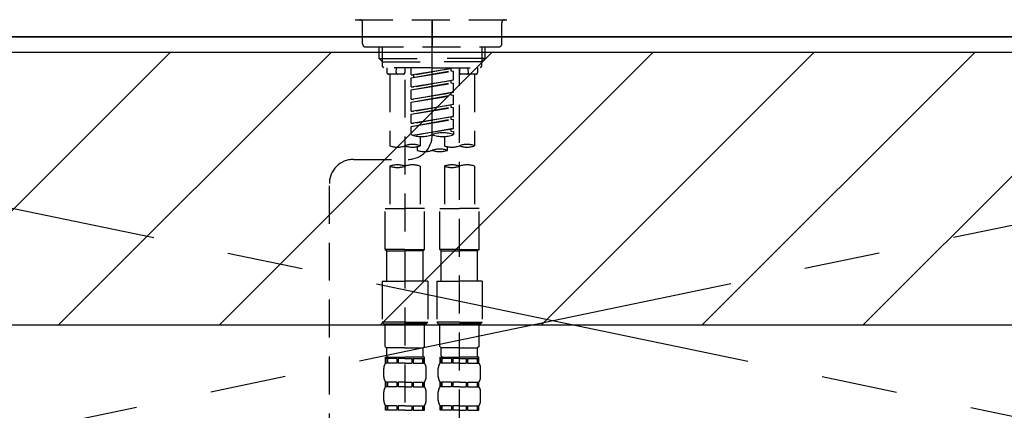
# Model space of a CAD drawing. Extents: x 56059 to 82181, y -10810 to -2410.
# Drawn here: x 72738 to 73063, y -8288 to -8159 of the extents above; entities that cross this region are included whole.
import ezdxf

# ---------------------------------------------------------------- set-up
doc = ezdxf.new("R2010")
doc.units = 0
doc.header["$LTSCALE"] = 50
doc.header["$MEASUREMENT"] = 0
for name, pattern in [('CENTER', [2, 1.25, -0.25, 0.25, -0.25]), ('CENTER2', [1.125, 0.75, -0.125, 0.125, -0.125]), ('DASHED', [0.75, 0.5, -0.25])]:
    doc.linetypes.add(name, pattern=pattern)
for name, color, linetype in [('120-キャビネット（外）', 7, 'CONTINUOUS'), ('123-扉向き', 231, 'CENTER'), ('126-甲板', 2, 'CONTINUOUS'), ('150-機器', 8, 'CONTINUOUS'), ('180-補助', 161, 'CONTINUOUS')]:
    doc.layers.add(name, color=color, linetype=linetype)

msp = doc.modelspace()

# ---------------------------------------------------------------- hatches: boundary and pattern name
at = {"layer": '180-補助'}
h = msp.add_hatch(dxfattribs=at)
h.set_pattern_fill('ANSI31', color=13, scale=300, style=0)
h.set_pattern_definition([(45, (-328592.705, 4743.167), (-26.5165043, 26.5165043), [])])
h.paths.add_polyline_path([(71264.37, -8169.89), (73383.37, -8169.89), (73383.37, -8259.89), (71264.37, -8259.89)])

# ---------------------------------------------------------------- linework, layer by layer
at = {"layer": '120-キャビネット（外）', "color": 6}
msp.add_lwpolyline([(73364.37, -8164.89), (72014.37, -8164.89), (72014.37, -8884.89), (73364.37, -8884.89)], close=True, dxfattribs=at)
at = {"layer": '123-扉向き', "ltscale": 2}
for p, q in [((73364.37, -8164.89), (72464.37, -8351.89)), ((72464.37, -8164.89), (73364.37, -8351.89))]:
    msp.add_line(p, q, dxfattribs=at)
at = {"layer": '126-甲板'}
msp.add_lwpolyline([(73383.37, -8124.89), (71267.37, -8124.89), (71267.37, -8164.89), (73383.37, -8164.89)], close=True, dxfattribs=at)
at = {"layer": '150-機器', "color": 161, "linetype": 'CENTER2'}
msp.add_line((72874.36, -8197.27), (72874.36, -7865.28), dxfattribs=at)
at = {"layer": '150-機器', "color": 13, "linetype": 'DASHED', "ltscale": 0.5}
for p, q in [((72848.92, -8159.25), (72899.79, -8159.25)), ((72851.42, -8167.23), (72851.42, -8160.25)), ((72874.36, -8159.25), (72874.36, -8168.23)), ((72897.3, -8167.23), (72897.3, -8160.25)), ((72852.42, -8168.23), (72896.3, -8168.23)), ((72856.9, -8172.06), (72856.9, -8168.23)), ((72857.92, -8173.06), (72857.92, -8168.23)), ((72890.8, -8173.06), (72890.8, -8168.23)), ((72891.81, -8172.06), (72891.81, -8168.23)), ((72856.9, -8172.06), (72874.36, -8172.06)), ((72857.9, -8173.06), (72856.9, -8172.06)), ((72857.92, -8173.07), (72874.36, -8173.07)), ((72857.95, -8174.55), (72857.95, -8173.06)), ((72891.81, -8172.06), (72874.36, -8172.06)), ((72890.8, -8173.07), (72874.36, -8173.07)), ((72890.76, -8174.55), (72890.76, -8173.06)), ((72890.81, -8173.06), (72891.81, -8172.06)), ((72858.45, -8175.05), (72857.95, -8174.55)), ((72874.36, -8175.05), (72858.4, -8175.05)), ((72859.4, -8175.05), (72859.4, -8176.65)), ((72864.88, -8177.15), (72859.9, -8177.15)), ((72860.39, -8177.15), (72860.39, -8200.77)), ((72862.44, -8176.6), (72862.57, -8175.05)), ((72865.38, -8175.05), (72865.38, -8176.65)), ((72867.38, -8177.41), (72867.38, -8175.05)), ((72867.38, -8177.41), (72881.34, -8175.16)), ((72867.38, -8178.41), (72880.49, -8176.05)), ((72867.38, -8178.41), (72881.34, -8176.16)), ((72867.38, -8177.41), (72868.22, -8177.52)), ((72881.34, -8175.16), (72868.22, -8177.52)), ((72874.36, -8175.05), (72890.27, -8175.05)), ((72880.49, -8175.31), (72880.49, -8176.05)), ((72880.49, -8176.05), (72881.34, -8176.16)), ((72880.49, -8176.05), (72881.34, -8176.16)), ((72880.49, -8176.05), (72881.34, -8176.16)), ((72881.34, -8179.15), (72881.34, -8176.16)), ((72881.34, -8179.15), (72881.34, -8176.16)), ((72883.33, -8175.05), (72883.33, -8176.65)), ((72883.33, -8293.54), (72883.33, -8175.05)), ((72888.82, -8177.15), (72883.83, -8177.15)), ((72886.28, -8176.6), (72886.14, -8175.05)), ((72888.32, -8177.15), (72888.32, -8200.77)), ((72889.32, -8175.05), (72889.32, -8176.65)), ((72890.27, -8175.05), (72890.76, -8174.55)), ((72865.38, -8179.01), (72865.38, -8294.18)), ((72867.38, -8181.4), (72867.38, -8178.41)), ((72867.38, -8181.4), (72881.34, -8179.15)), ((72867.38, -8182.4), (72880.49, -8180.04)), ((72867.38, -8182.4), (72881.34, -8180.15)), ((72868.22, -8177.52), (72868.22, -8178.26)), ((72881.34, -8179.15), (72868.22, -8181.51)), ((72880.49, -8179.3), (72880.49, -8180.04)), ((72880.49, -8179.3), (72880.49, -8180.04)), ((72880.49, -8180.04), (72881.34, -8180.15)), ((72880.49, -8180.04), (72881.34, -8180.15)), ((72881.34, -8183.14), (72881.34, -8180.15)), ((72881.34, -8183.14), (72881.34, -8180.15)), ((72867.38, -8181.4), (72868.22, -8181.51)), ((72867.38, -8185.39), (72867.38, -8182.4)), ((72867.38, -8185.39), (72881.34, -8183.14)), ((72881.34, -8183.14), (72868.22, -8185.5)), ((72880.49, -8183.28), (72880.49, -8184.03)), ((72880.49, -8183.29), (72880.49, -8184.03)), ((72880.49, -8183.29), (72880.49, -8184.03)), ((72880.54, -8183.27), (72881.34, -8183.14)), ((72867.38, -8186.39), (72880.49, -8184.03)), ((72867.38, -8186.39), (72881.34, -8184.14)), ((72867.38, -8185.39), (72868.22, -8185.5)), ((72867.38, -8189.38), (72867.38, -8186.39)), ((72867.38, -8189.38), (72881.34, -8187.13)), ((72881.34, -8187.13), (72868.22, -8189.49)), ((72880.49, -8184.03), (72881.34, -8184.14)), ((72880.49, -8184.03), (72881.34, -8184.14)), ((72880.49, -8184.03), (72881.34, -8184.14)), ((72881.34, -8187.13), (72881.34, -8184.14)), ((72881.34, -8187.13), (72881.34, -8184.14)), ((72867.38, -8190.38), (72880.49, -8188.02)), ((72867.38, -8190.38), (72881.34, -8188.13)), ((72867.38, -8189.38), (72868.22, -8189.49)), ((72867.38, -8193.37), (72867.38, -8190.38)), ((72880.49, -8187.28), (72880.49, -8188.02)), ((72880.49, -8187.28), (72880.49, -8188.02)), ((72880.49, -8188.02), (72881.34, -8188.13)), ((72880.49, -8188.02), (72881.34, -8188.13)), ((72881.34, -8191.12), (72881.34, -8188.13)), ((72881.34, -8191.12), (72881.34, -8188.13)), ((72867.38, -8193.37), (72881.34, -8191.12)), ((72867.38, -8194.37), (72880.49, -8192.01)), ((72867.38, -8194.37), (72881.34, -8192.12)), ((72867.38, -8193.37), (72868.22, -8193.48)), ((72881.34, -8191.12), (72868.22, -8193.48)), ((72880.49, -8191.26), (72880.49, -8192.01)), ((72880.49, -8191.27), (72880.49, -8192.01)), ((72880.49, -8191.27), (72880.49, -8192.01)), ((72880.49, -8192.01), (72881.34, -8192.12)), ((72880.49, -8192.01), (72881.34, -8192.12)), ((72880.54, -8191.25), (72881.34, -8191.12)), ((72881.34, -8195.11), (72881.34, -8192.12)), ((72881.34, -8195.11), (72881.34, -8192.12)), ((72867.38, -8197.1), (72867.38, -8194.37)), ((72867.91, -8197.28), (72881.34, -8195.11)), ((72881.34, -8195.11), (72868.47, -8197.42)), ((72880.49, -8195.25), (72880.49, -8196)), ((72880.49, -8195.26), (72880.49, -8196)), ((72880.49, -8195.26), (72880.49, -8196)), ((72880.49, -8196), (72881.34, -8196.11)), ((72880.49, -8196), (72881.34, -8196.11)), ((72880.54, -8195.24), (72881.34, -8195.11)), ((72881.34, -8196.11), (72881.34, -8197.1)), ((72870.37, -8197.69), (72870.37, -8200.77)), ((72878.35, -8197.69), (72878.35, -8200.77)), ((72869.37, -8201.05), (72869.37, -8202.27)), ((72879.34, -8202.27), (72879.34, -8201.04)), ((72848.42, -8205.26), (72866.39, -8205.24)), ((72860.39, -8207.49), (72860.39, -8221.46)), ((72870.37, -8207.49), (72870.37, -8221.46)), ((72878.35, -8207.49), (72878.35, -8221.46)), ((72888.32, -8207.49), (72888.32, -8221.46)), ((72840.45, -8451.43), (72840.45, -8213.24)), ((72858.9, -8234.92), (72858.9, -8221.46)), ((72858.9, -8221.46), (72865.38, -8221.46)), ((72871.86, -8221.46), (72865.38, -8221.46)), ((72871.86, -8234.92), (72871.86, -8221.46)), ((72876.85, -8234.92), (72876.85, -8221.46)), ((72876.85, -8221.46), (72883.33, -8221.46)), ((72889.82, -8221.46), (72883.33, -8221.46)), ((72889.82, -8234.92), (72889.82, -8221.46)), ((72865.38, -8234.92), (72858.9, -8234.92)), ((72858.9, -8234.92), (72859.4, -8235.42)), ((72859.4, -8235.42), (72865.38, -8235.42)), ((72859.4, -8245.39), (72859.4, -8235.42)), ((72865.38, -8234.92), (72871.86, -8234.92)), ((72871.37, -8235.42), (72865.38, -8235.42)), ((72871.86, -8234.92), (72871.37, -8235.42)), ((72871.37, -8245.39), (72871.37, -8235.42)), ((72883.33, -8234.92), (72876.85, -8234.92)), ((72876.85, -8234.92), (72877.35, -8235.42)), ((72877.35, -8235.42), (72883.33, -8235.42)), ((72877.35, -8245.39), (72877.35, -8235.42)), ((72883.33, -8234.92), (72889.82, -8234.92)), ((72889.32, -8235.42), (72883.33, -8235.42)), ((72889.82, -8234.92), (72889.32, -8235.42)), ((72889.32, -8245.39), (72889.32, -8235.42)), ((72857.9, -8245.39), (72865.38, -8245.39)), ((72857.9, -8245.39), (72857.9, -8258.86)), ((72872.86, -8245.39), (72865.38, -8245.39)), ((72872.86, -8245.39), (72872.86, -8258.86)), ((72875.85, -8245.39), (72883.33, -8245.39)), ((72875.85, -8245.39), (72875.85, -8258.86)), ((72890.81, -8245.39), (72883.33, -8245.39)), ((72890.81, -8245.39), (72890.81, -8258.86)), ((72865.38, -8258.86), (72857.9, -8258.86)), ((72857.9, -8258.86), (72858.4, -8259.36)), ((72858.4, -8259.36), (72865.38, -8259.36)), ((72858.9, -8266.84), (72858.9, -8259.36)), ((72865.38, -8258.86), (72872.86, -8258.86)), ((72872.36, -8259.36), (72865.38, -8259.36)), ((72871.86, -8266.84), (72871.86, -8259.36)), ((72872.86, -8258.86), (72872.36, -8259.36)), ((72883.33, -8258.86), (72875.85, -8258.86)), ((72875.85, -8258.86), (72876.35, -8259.36)), ((72876.35, -8259.36), (72883.33, -8259.36)), ((72876.85, -8266.84), (72876.85, -8259.36)), ((72883.33, -8258.86), (72890.81, -8258.86)), ((72890.32, -8259.36), (72883.33, -8259.36)), ((72889.82, -8266.84), (72889.82, -8259.36)), ((72890.81, -8258.86), (72890.32, -8259.36)), ((72858.9, -8266.84), (72859.4, -8267.34)), ((72859.4, -8269.93), (72859.4, -8267.34)), ((72865.38, -8267.34), (72859.4, -8267.34)), ((72865.38, -8267.34), (72871.37, -8267.34)), ((72871.86, -8266.84), (72871.37, -8267.34)), ((72871.37, -8269.93), (72871.37, -8267.34)), ((72876.85, -8266.84), (72877.35, -8267.34)), ((72877.35, -8269.93), (72877.35, -8267.34)), ((72883.33, -8267.34), (72877.35, -8267.34)), ((72883.33, -8267.34), (72889.32, -8267.34)), ((72889.82, -8266.84), (72889.32, -8267.34)), ((72889.32, -8269.93), (72889.32, -8267.34)), ((72858.9, -8270.33), (72865.38, -8270.33)), ((72859, -8272.32), (72859, -8270.33)), ((72859, -8270.33), (72865.38, -8270.33)), ((72859.39, -8270.83), (72859, -8270.83)), ((72859.39, -8270.83), (72859.39, -8272.32)), ((72859.5, -8270.33), (72865.38, -8270.33)), ((72859.5, -8270.33), (72865.38, -8270.33)), ((72862.71, -8270.83), (72859.58, -8270.83)), ((72859.58, -8270.83), (72859.58, -8272.32)), ((72862.71, -8270.83), (72862.71, -8272.32)), ((72865.38, -8270.83), (72863.17, -8270.83)), ((72863.17, -8270.83), (72863.17, -8272.32)), ((72871.76, -8270.33), (72865.38, -8270.33)), ((72865.38, -8270.83), (72867.59, -8270.83)), ((72867.59, -8270.83), (72867.59, -8272.32)), ((72868.05, -8270.83), (72871.18, -8270.83)), ((72868.05, -8270.83), (72868.05, -8272.32)), ((72871.18, -8270.83), (72871.18, -8272.32)), ((72871.37, -8270.83), (72871.76, -8270.83)), ((72871.37, -8270.83), (72871.37, -8272.32)), ((72871.76, -8272.32), (72871.76, -8270.33)), ((72876.85, -8270.33), (72883.33, -8270.33)), ((72876.95, -8272.32), (72876.95, -8270.33)), ((72876.95, -8270.33), (72883.33, -8270.33)), ((72877.35, -8270.83), (72876.95, -8270.83)), ((72877.35, -8270.83), (72877.35, -8272.32)), ((72877.45, -8270.33), (72883.33, -8270.33)), ((72877.45, -8270.33), (72883.33, -8270.33)), ((72880.66, -8270.83), (72877.54, -8270.83)), ((72877.54, -8270.83), (72877.54, -8272.32)), ((72880.66, -8270.83), (72880.66, -8272.32)), ((72883.33, -8270.83), (72881.12, -8270.83)), ((72881.12, -8270.83), (72881.12, -8272.32)), ((72889.72, -8270.33), (72883.33, -8270.33)), ((72883.33, -8270.83), (72885.54, -8270.83)), ((72885.54, -8270.83), (72885.54, -8272.32)), ((72886, -8270.83), (72889.13, -8270.83)), ((72886, -8270.83), (72886, -8272.32)), ((72889.13, -8270.83), (72889.13, -8272.32)), ((72889.32, -8270.83), (72889.72, -8270.83)), ((72889.32, -8270.83), (72889.32, -8272.32)), ((72889.72, -8272.32), (72889.72, -8270.33)), ((72858.4, -8276.86), (72858.4, -8274.07)), ((72859.39, -8272.32), (72859, -8272.32)), ((72862.71, -8272.32), (72859.58, -8272.32)), ((72865.38, -8272.32), (72863.17, -8272.32)), ((72865.38, -8272.32), (72867.59, -8272.32)), ((72868.05, -8272.32), (72871.18, -8272.32)), ((72871.37, -8272.32), (72871.76, -8272.32)), ((72872.36, -8276.86), (72872.36, -8274.07)), ((72876.35, -8276.86), (72876.35, -8274.07)), ((72877.35, -8272.32), (72876.95, -8272.32)), ((72880.66, -8272.32), (72877.54, -8272.32)), ((72883.33, -8272.32), (72881.12, -8272.32)), ((72883.33, -8272.32), (72885.54, -8272.32)), ((72886, -8272.32), (72889.13, -8272.32)), ((72889.32, -8272.32), (72889.72, -8272.32)), ((72890.32, -8276.86), (72890.32, -8274.07)), ((72859, -8280.1), (72859, -8278.61)), ((72859.39, -8278.61), (72859, -8278.61)), ((72859.39, -8280.1), (72859, -8280.1)), ((72859.39, -8278.61), (72859.39, -8280.1)), ((72859.58, -8278.61), (72859.58, -8280.1)), ((72862.71, -8278.61), (72859.58, -8278.61)), ((72862.71, -8280.1), (72859.58, -8280.1)), ((72862.71, -8278.61), (72862.71, -8280.1)), ((72863.17, -8278.61), (72863.17, -8280.1)), ((72865.38, -8278.61), (72863.17, -8278.61)), ((72865.38, -8280.1), (72863.17, -8280.1)), ((72865.38, -8278.61), (72867.59, -8278.61)), ((72865.38, -8280.1), (72867.59, -8280.1)), ((72867.59, -8278.61), (72867.59, -8280.1)), ((72868.05, -8278.61), (72868.05, -8280.1)), ((72868.05, -8278.61), (72871.18, -8278.61)), ((72868.05, -8280.1), (72871.18, -8280.1)), ((72871.18, -8278.61), (72871.18, -8280.1)), ((72871.37, -8278.61), (72871.37, -8280.1)), ((72871.37, -8278.61), (72871.76, -8278.61)), ((72871.37, -8280.1), (72871.76, -8280.1)), ((72871.76, -8280.1), (72871.76, -8278.61)), ((72876.95, -8280.1), (72876.95, -8278.61)), ((72877.35, -8278.61), (72876.95, -8278.61)), ((72877.35, -8280.1), (72876.95, -8280.1)), ((72877.35, -8278.61), (72877.35, -8280.1)), ((72877.54, -8278.61), (72877.54, -8280.1)), ((72880.66, -8278.61), (72877.54, -8278.61)), ((72880.66, -8280.1), (72877.54, -8280.1)), ((72880.66, -8278.61), (72880.66, -8280.1)), ((72881.12, -8278.61), (72881.12, -8280.1)), ((72883.33, -8278.61), (72881.12, -8278.61)), ((72883.33, -8280.1), (72881.12, -8280.1)), ((72883.33, -8278.61), (72885.54, -8278.61)), ((72883.33, -8280.1), (72885.54, -8280.1)), ((72885.54, -8278.61), (72885.54, -8280.1)), ((72886, -8278.61), (72886, -8280.1)), ((72886, -8278.61), (72889.13, -8278.61)), ((72886, -8280.1), (72889.13, -8280.1)), ((72889.13, -8278.61), (72889.13, -8280.1)), ((72889.32, -8278.61), (72889.32, -8280.1)), ((72889.32, -8278.61), (72889.72, -8278.61)), ((72889.32, -8280.1), (72889.72, -8280.1)), ((72889.72, -8280.1), (72889.72, -8278.61)), ((72858.4, -8284.64), (72858.4, -8281.85)), ((72872.36, -8284.64), (72872.36, -8281.85)), ((72876.35, -8284.64), (72876.35, -8281.85)), ((72890.32, -8284.64), (72890.32, -8281.85)), ((72859, -8287.88), (72859, -8286.38)), ((72859.39, -8286.38), (72859, -8286.38)), ((72859.39, -8286.38), (72859.39, -8287.88)), ((72859.58, -8286.38), (72859.58, -8287.88)), ((72862.71, -8286.38), (72859.58, -8286.38)), ((72862.71, -8286.38), (72862.71, -8287.88)), ((72863.17, -8286.38), (72863.17, -8287.88)), ((72865.38, -8286.38), (72863.17, -8286.38)), ((72865.38, -8286.38), (72867.59, -8286.38)), ((72867.59, -8286.38), (72867.59, -8287.88)), ((72868.05, -8286.38), (72868.05, -8287.88)), ((72868.05, -8286.38), (72871.18, -8286.38)), ((72871.18, -8286.38), (72871.18, -8287.88)), ((72871.37, -8286.38), (72871.37, -8287.88)), ((72871.37, -8286.38), (72871.76, -8286.38)), ((72871.76, -8287.88), (72871.76, -8286.38)), ((72876.95, -8287.88), (72876.95, -8286.38)), ((72877.35, -8286.38), (72876.95, -8286.38)), ((72877.35, -8286.38), (72877.35, -8287.88)), ((72877.54, -8286.38), (72877.54, -8287.88)), ((72880.66, -8286.38), (72877.54, -8286.38)), ((72880.66, -8286.38), (72880.66, -8287.88)), ((72881.12, -8286.38), (72881.12, -8287.88)), ((72883.33, -8286.38), (72881.12, -8286.38)), ((72883.33, -8286.38), (72885.54, -8286.38)), ((72885.54, -8286.38), (72885.54, -8287.88)), ((72886, -8286.38), (72886, -8287.88)), ((72886, -8286.38), (72889.13, -8286.38)), ((72889.13, -8286.38), (72889.13, -8287.88)), ((72889.32, -8286.38), (72889.32, -8287.88)), ((72889.32, -8286.38), (72889.72, -8286.38)), ((72889.72, -8287.88), (72889.72, -8286.38)), ((72859.39, -8287.88), (72859, -8287.88)), ((72862.71, -8287.88), (72859.58, -8287.88)), ((72865.38, -8287.88), (72863.17, -8287.88)), ((72865.38, -8287.88), (72867.59, -8287.88)), ((72868.05, -8287.88), (72871.18, -8287.88)), ((72871.37, -8287.88), (72871.76, -8287.88)), ((72877.35, -8287.88), (72876.95, -8287.88)), ((72880.66, -8287.88), (72877.54, -8287.88)), ((72883.33, -8287.88), (72881.12, -8287.88)), ((72883.33, -8287.88), (72885.54, -8287.88)), ((72886, -8287.88), (72889.13, -8287.88)), ((72889.32, -8287.88), (72889.72, -8287.88))]:
    msp.add_line(p, q, dxfattribs=at)
for centre, radius, start, end in [((72850.42, -8160.25), 0.997, 0, 90), ((72898.29, -8160.25), 0.997, 90, 180), ((72852.42, -8167.23), 0.997, 180, 270), ((72896.3, -8167.23), 0.997, 270, 0), ((72859.9, -8176.65), 0.499, 180, 270), ((72862.93, -8176.65), 0.499, 175.0337, 270), ((72864.88, -8176.65), 0.499, 270, 0), ((72883.83, -8176.65), 0.499, 180, 270), ((72885.78, -8176.65), 0.499, 270, 4.9663), ((72888.82, -8176.65), 0.499, 270, 0), ((72877.85, -8206.98), 10.47, 70.5288, 109.4712), ((72866.38, -8197.27), 7.98, 270.0651, 0), ((72870.87, -8187.23), 10.47, 250.5288, 289.4712), ((72877.85, -8187.23), 10.47, 250.5288, 289.4712), ((72862.89, -8193.72), 7.48, 250.5288, 289.4712), ((72867.87, -8207.82), 7.48, 70.5288, 109.4712), ((72867.87, -8193.72), 7.48, 250.5288, 289.4712), ((72871.86, -8195.22), 7.48, 250.5288, 289.4712), ((72876.85, -8209.32), 7.48, 70.5288, 109.4712), ((72876.85, -8195.22), 7.48, 250.5288, 289.4712), ((72880.84, -8193.72), 7.48, 250.5288, 289.4712), ((72885.83, -8207.82), 7.48, 70.5288, 109.4712), ((72885.83, -8193.72), 7.48, 250.5288, 289.4712), ((72848.43, -8213.24), 7.98, 90.0651, 180), ((72862.89, -8214.54), 7.48, 70.5288, 109.4712), ((72862.89, -8200.43), 7.48, 250.5288, 289.4712), ((72867.87, -8214.54), 7.48, 70.5288, 109.4712), ((72880.84, -8214.54), 7.48, 70.5288, 109.4712), ((72880.84, -8200.43), 7.48, 250.5288, 289.4712), ((72885.83, -8214.54), 7.48, 70.5288, 109.4712), ((72859.8, -8269.93), 0.399, 180, 270), ((72870.97, -8269.93), 0.399, 270, 0), ((72877.75, -8269.93), 0.399, 180, 270), ((72888.92, -8269.93), 0.399, 270, 0), ((72861.24, -8274.07), 2.84, 142.1507, 180), ((72869.52, -8274.07), 2.84, 0, 37.8493), ((72879.2, -8274.07), 2.84, 142.1507, 180), ((72887.47, -8274.07), 2.84, 0, 37.8493), ((72861.24, -8276.86), 2.84, 180, 217.8493), ((72869.52, -8276.86), 2.84, 322.1507, 0), ((72879.2, -8276.86), 2.84, 180, 217.8493), ((72887.47, -8276.86), 2.84, 322.1507, 0), ((72861.24, -8281.85), 2.84, 142.1507, 180), ((72869.52, -8281.85), 2.84, 0, 37.8493), ((72879.2, -8281.85), 2.84, 142.1507, 180), ((72887.47, -8281.85), 2.84, 0, 37.8493), ((72861.24, -8284.64), 2.84, 180, 217.8493), ((72869.52, -8284.64), 2.84, 322.1507, 0), ((72879.2, -8284.64), 2.84, 180, 217.8493), ((72887.47, -8284.64), 2.84, 322.1507, 0)]:
    msp.add_arc(centre, radius, start, end, dxfattribs=at)
at = {"layer": '180-補助', "color": 13}
msp.add_lwpolyline([(71264.37, -8169.89), (73383.37, -8169.89), (73383.37, -8259.89), (71264.37, -8259.89)], close=True, dxfattribs=at)

doc.saveas('drawing.dxf')
